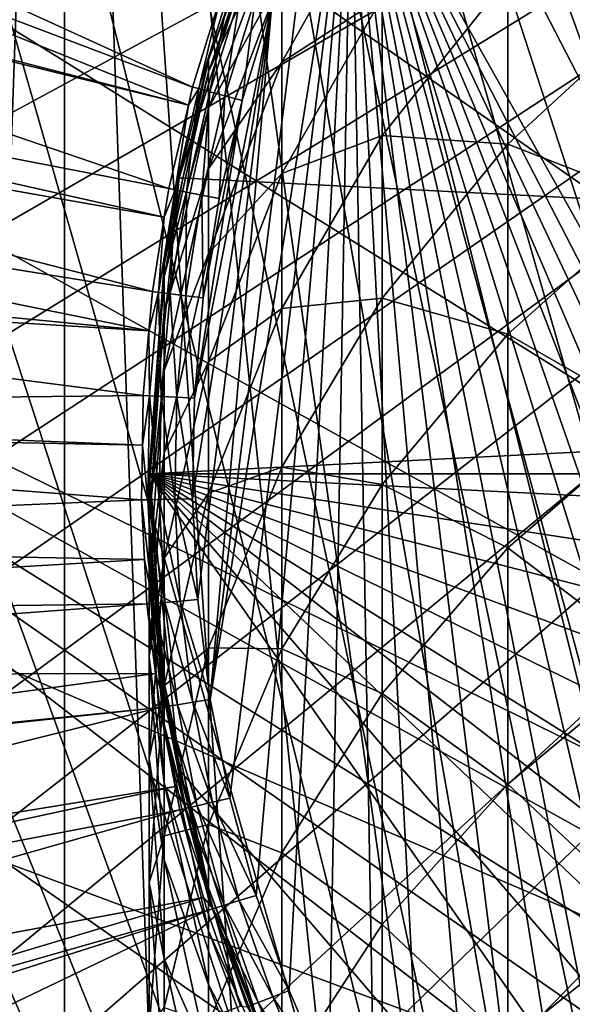
# Model space of a CAD drawing. Extents: x -23 to 88, y -252 to 24.
# Drawn here: x -15 to -10, y -5 to 4 of the extents above; entities that cross this region are included whole.
import ezdxf

# ---------------------------------------------------------------- set-up
doc = ezdxf.new("R2010")
doc.units = 0
doc.header["$MEASUREMENT"] = 0
for name, color, linetype in [('L2', 7, 'Continuous'), ('L4', 7, 'Continuous'), ('L8', 7, 'Continuous')]:
    doc.layers.add(name, color=color, linetype=linetype)

msp = doc.modelspace()

# ---------------------------------------------------------------- linework, layer by layer
at = {"layer": 'L2', "color": 7}
for points in [[(14.91267, -17.77223), (-10.89174, 20.48438), (-9.43629, 21.19425)], [(-9.43629, 21.19425, 118), (-10.89174, 20.48438, 118), (17.24096, -15.52383, 118)], [(16.30784, -15.50176, 117), (-10.91929, 19.6728, 117), (-8.873006, 20.67655, 117)], [(14.91267, -17.77223), (-12.29413, 19.67472), (-10.89174, 20.48438)], [(17.24096, -15.52383, 118), (-10.89174, 20.48438, 118), (-12.29413, 19.67472, 118)], [(-13.63662, 18.76919), (-12.29413, 19.67472), (14.91267, -17.77223)], [(17.24096, -15.52383, 118), (-12.29413, 19.67472, 118), (-13.63662, 18.76919, 118)], [(-12.85353, 18.46718, 117), (-10.91929, 19.6728, 117), (16.30784, -15.50176, 117)], [(14.91267, -17.77223), (-14.91267, 17.77223), (-13.63662, 18.76919)], [(-14.91267, 17.77223, 118), (17.24096, -15.52383, 118), (-13.63662, 18.76919, 118)], [(16.30784, -15.50176, 117), (-14.65588, 17.07206, 117), (-12.85353, 18.46718, 117)], [(-14.91267, 17.77223), (-17.24096, -15.52383), (-18.28185, -14.28335)], [(-14.91267, 17.77223), (-18.28185, -14.28335), (-16.11607, 16.68868)], [(-16.11607, -16.68868), (-17.24096, -15.52383), (-14.91267, 17.77223)], [(-14.91267, 17.77223), (-14.91267, -17.77223), (-16.11607, -16.68868)], [(-16.11607, 16.68868, 118), (-7.934867, -21.80087, 118), (-14.91267, 17.77223, 118)], [(-10.89174, -20.48438), (-12.29413, -19.67472), (-14.91267, 17.77223)], [(-10.89174, -20.48438), (-14.91267, 17.77223), (-9.43629, -21.19425)], [(-12.29413, -19.67472), (-13.63662, -18.76919), (-14.91267, 17.77223)], [(-14.91267, 17.77223), (-13.63662, -18.76919), (-14.91267, -17.77223)], [(13.63662, -18.76919), (-14.91267, 17.77223), (14.91267, -17.77223)], [(0, -23.2), (-1.61835, -23.14349), (-14.91267, 17.77223)], [(-14.91267, 17.77223), (-1.61835, -23.14349), (-3.228816, -22.97422)], [(-14.91267, 17.77223), (-3.228816, -22.97422), (-4.823551, -22.69302)], [(13.63662, -18.76919), (12.29413, -19.67472), (-14.91267, 17.77223)], [(-14.91267, 17.77223), (12.29413, -19.67472), (10.89174, -20.48438)], [(-14.91267, 17.77223), (10.89174, -20.48438), (9.43629, -21.19425)], [(-4.823551, -22.69302), (-6.394787, -22.30127), (-14.91267, 17.77223)], [(-14.91267, 17.77223), (-6.394787, -22.30127), (-7.934867, -21.80087)], [(-14.91267, 17.77223), (-7.934867, -21.80087), (-9.43629, -21.19425)], [(9.43629, -21.19425), (7.934867, -21.80087), (-14.91267, 17.77223)], [(-14.91267, 17.77223), (7.934867, -21.80087), (6.394787, -22.30127)], [(-14.91267, 17.77223), (6.394787, -22.30127), (4.823551, -22.69302)], [(4.823551, -22.69302), (3.228816, -22.97422), (-14.91267, 17.77223)], [(-14.91267, 17.77223), (3.228816, -22.97422), (1.61835, -23.14349)], [(-14.91267, 17.77223), (1.61835, -23.14349), (0, -23.2)], [(13.63662, -18.76919, 118), (14.91267, -17.77223, 118), (-14.91267, 17.77223, 118)], [(14.91267, -17.77223, 118), (16.11607, -16.68868, 118), (-14.91267, 17.77223, 118)], [(-14.91267, 17.77223, 118), (16.11607, -16.68868, 118), (17.24096, -15.52383, 118)], [(-14.91267, 17.77223, 118), (-7.934867, -21.80087, 118), (-6.394787, -22.30127, 118)], [(-14.91267, 17.77223, 118), (-6.394787, -22.30127, 118), (-4.823551, -22.69302, 118)], [(-4.823551, -22.69302, 118), (-3.228816, -22.97422, 118), (-14.91267, 17.77223, 118)], [(-14.91267, 17.77223, 118), (-3.228816, -22.97422, 118), (-1.61835, -23.14349, 118)], [(-14.91267, 17.77223, 118), (-1.61835, -23.14349, 118), (0, -23.2, 118)], [(9.43629, -21.19425, 118), (10.89174, -20.48438, 118), (-14.91267, 17.77223, 118)], [(-14.91267, 17.77223, 118), (10.89174, -20.48438, 118), (12.29413, -19.67472, 118)], [(-14.91267, 17.77223, 118), (12.29413, -19.67472, 118), (13.63662, -18.76919, 118)], [(0, -23.2, 118), (1.61835, -23.14349, 118), (-14.91267, 17.77223, 118)], [(-14.91267, 17.77223, 118), (1.61835, -23.14349, 118), (3.228816, -22.97422, 118)], [(-14.91267, 17.77223, 118), (3.228816, -22.97422, 118), (4.823551, -22.69302, 118)], [(4.823551, -22.69302, 118), (6.394787, -22.30127, 118), (-14.91267, 17.77223, 118)], [(-14.91267, 17.77223, 118), (6.394787, -22.30127, 118), (7.934867, -21.80087, 118)], [(-14.91267, 17.77223, 118), (7.934867, -21.80087, 118), (9.43629, -21.19425, 118)], [(16.30784, -15.50176, 117), (-16.30784, 15.50176, 117), (-14.65588, 17.07206, 117)], [(-16.11607, 16.68868, 118), (-17.24096, 15.52383, 118), (-7.934867, -21.80087, 118)], [(-17.24096, 15.52383, 118), (-18.28185, 14.28335, 118), (-7.934867, -21.80087, 118)], [(-17.79245, 13.77238, 1), (16.30784, -15.50176, 1), (-16.30784, 15.50176, 1)], [(-17.79245, 13.77238, 117), (-16.30784, 15.50176, 117), (16.30784, -15.50176, 117)], [(-16.30784, 15.50176, 1), (16.30784, -15.50176, 1), (17.79245, -13.77238, 1)], [(-16.30784, 15.50176, 1), (17.79245, -13.77238, 1), (19.0945, -11.90169, 1)], [(19.0945, -11.90169, 1), (20.2006, -9.908868, 1), (-16.30784, 15.50176, 1)], [(-16.30784, 15.50176, 1), (20.2006, -9.908868, 1), (21.09942, -7.814368, 1)], [(-16.30784, 15.50176, 1), (21.09942, -7.814368, 1), (21.78174, -5.639682, 1)], [(21.78174, -5.639682, 1), (22.24054, -3.407125, 1), (-16.30784, 15.50176, 1)], [(-16.30784, 15.50176, 1), (22.24054, -3.407125, 1), (22.47112, -1.139606, 1)], [(-16.30784, 15.50176, 1), (22.47112, -1.139606, 1), (22.47112, 1.139606, 1)], [(22.47112, 1.139606, 1), (22.24054, 3.407125, 1), (-16.30784, 15.50176, 1)], [(-16.30784, 15.50176, 1), (22.24054, 3.407125, 1), (21.78174, 5.639682, 1)], [(-7.934867, -21.80087, 118), (-18.28185, 14.28335, 118), (-19.23367, 12.97328, 118)], [(-17.79245, 13.77238, 1), (-19.0945, 11.90169, 1), (16.30784, -15.50176, 1)], [(16.30784, -15.50176, 117), (-19.0945, 11.90169, 117), (-17.79245, 13.77238, 117)], [(-7.934867, -21.80087, 118), (-19.23367, 12.97328, 118), (-20.09179, 11.6, 118)], [(16.30784, -15.50176, 1), (-19.0945, 11.90169, 1), (-20.2006, 9.908868, 1)], [(16.30784, -15.50176, 117), (-20.2006, 9.908868, 117), (-19.0945, 11.90169, 117)], [(-20.09179, 11.6, 118), (-20.85202, 10.17021, 118), (-7.934867, -21.80087, 118)], [(-7.934867, -21.80087, 118), (-20.85202, 10.17021, 118), (-21.51067, 8.690873, 118)], [(16.30784, -15.50176, 1), (-20.2006, 9.908868, 1), (-21.09942, 7.814368, 1)], [(-21.09942, 7.814368, 117), (-20.2006, 9.908868, 117), (16.30784, -15.50176, 117)], [(-7.934867, -21.80087, 118), (-21.51067, 8.690873, 118), (-22.06451, 7.169194, 118)], [(-21.09942, 7.814368, 1), (-21.78174, 5.639682, 1), (16.30784, -15.50176, 1)], [(16.30784, -15.50176, 117), (-21.78174, 5.639682, 117), (-21.09942, 7.814368, 117)], [(-22.06451, 7.169194, 118), (-22.51086, 5.612588, 118), (-7.934867, -21.80087, 118)], [(-7.934867, -21.80087, 118), (-22.51086, 5.612588, 118), (-22.84754, 4.028638, 118)], [(16.30784, -15.50176, 1), (-21.78174, 5.639682, 1), (-22.24054, 3.407125, 1)], [(16.30784, -15.50176, 117), (-22.24054, 3.407125, 117), (-21.78174, 5.639682, 117)], [(-22.84754, 4.028638, 118), (-16.11607, -16.68868, 118), (-14.91267, -17.77223, 118)], [(-14.91267, -17.77223, 118), (-13.63662, -18.76919, 118), (-22.84754, 4.028638, 118)], [(-22.84754, 4.028638, 118), (-13.63662, -18.76919, 118), (-12.29413, -19.67472, 118)], [(-22.84754, 4.028638, 118), (-12.29413, -19.67472, 118), (-10.89174, -20.48438, 118)], [(-7.934867, -21.80087, 118), (-22.84754, 4.028638, 118), (-9.43629, -21.19425, 118)], [(-9.43629, -21.19425, 118), (-22.84754, 4.028638, 118), (-10.89174, -20.48438, 118)], [(16.30784, -15.50176, 1), (-22.24054, 3.407125, 1), (-22.47112, 1.139606, 1)], [(-22.24054, 3.407125, 117), (8.873006, -20.67655, 117), (-22.47112, 1.139606, 117)], [(14.65588, -17.07206, 117), (12.85353, -18.46718, 117), (-22.24054, 3.407125, 117)], [(14.65588, -17.07206, 117), (-22.24054, 3.407125, 117), (16.30784, -15.50176, 117)], [(12.85353, -18.46718, 117), (10.91929, -19.6728, 117), (-22.24054, 3.407125, 117)], [(-22.24054, 3.407125, 117), (10.91929, -19.6728, 117), (8.873006, -20.67655, 117)], [(-22.47112, 1.139606, 1), (-22.47112, -1.139606, 1), (16.30784, -15.50176, 1)], [(-22.47112, 1.139606, 117), (8.873006, -20.67655, 117), (-22.47112, -1.139606, 117)], [(16.30784, -15.50176, 1), (-22.47112, -1.139606, 1), (-22.24054, -3.407125, 1)], [(8.873006, -20.67655, 117), (-22.24054, -3.407125, 117), (-22.47112, -1.139606, 117)], [(16.30784, -15.50176, 1), (-22.24054, -3.407125, 1), (-21.78174, -5.639682, 1)], [(8.873006, -20.67655, 117), (-21.78174, -5.639682, 117), (-22.24054, -3.407125, 117)]]:
    msp.add_3dface(points, dxfattribs=at)
at = {"layer": 'L4', "color": 7}
for points in [[(-22.99127, 0.63375, 118), (-22.92144, 1.899325, 118), (13.10559, 18.90089, 118)], [(13.10559, 18.90089, 118), (-22.92144, -1.899325, 118), (-22.99127, -0.63375, 118)], [(13.10559, 18.90089, 118), (-22.99127, -0.63375, 118), (-22.99127, 0.63375, 118)], [(13.10559, 18.90089, 118), (-22.92144, 1.899325, 118), (-22.78201, 3.159132, 118)], [(-22.78201, -3.159132, 118), (-22.92144, -1.899325, 118), (13.10559, 18.90089, 118)], [(13.10559, 18.90089, 118), (-22.57338, -4.409344, 118), (-22.78201, -3.159132, 118)], [(-22.78201, 3.159132, 118), (-22.57338, 4.409344, 118), (13.10559, 18.90089, 118)], [(-22.29621, -5.646166, 118), (-22.57338, -4.409344, 118), (13.10559, 18.90089, 118)], [(13.10559, 18.90089, 118), (-21.95132, -6.865841, 118), (-22.29621, -5.646166, 118)], [(13.10559, 18.90089, 118), (-21.53976, -8.064664, 118), (-21.95132, -6.865841, 118)], [(-21.06279, -9.238995, 118), (-21.53976, -8.064664, 118), (13.10559, 18.90089, 118)], [(13.10559, 18.90089, 118), (-20.52185, -10.38527, 118), (-21.06279, -9.238995, 118)], [(13.10559, 18.90089, 118), (-19.91859, -11.5, 118), (-20.52185, -10.38527, 118)], [(-19.25483, -12.57981, 118), (-19.91859, -11.5, 118), (13.10559, 18.90089, 118)], [(13.10559, 18.90089, 118), (-18.5326, -13.62141, 118), (-19.25483, -12.57981, 118)], [(13.10559, 18.90089, 118), (-17.75408, -14.62165, 118), (-18.5326, -13.62141, 118)], [(-16.92165, -15.57748, 118), (-17.75408, -14.62165, 118), (13.10559, 18.90089, 118)], [(13.10559, 18.90089, 118), (-16.03783, -16.486, 118), (-16.92165, -15.57748, 118)], [(13.10559, 18.90089, 118), (-15.1053, -17.34445, 118), (-16.03783, -16.486, 118)], [(-14.12689, -18.15023, 118), (-15.1053, -17.34445, 118), (13.10559, 18.90089, 118)], [(13.10559, 18.90089, 118), (-13.10559, -18.90089, 118), (-14.12689, -18.15023, 118)], [(13.10559, 18.90089, 118), (14.12689, 18.15023, 118), (-13.10559, -18.90089, 118)], [(-13.10559, -18.90089, 118), (14.12689, 18.15023, 118), (15.1053, 17.34445, 118)], [(-13.10559, -18.90089, 118), (15.1053, 17.34445, 118), (16.03783, 16.486, 118)], [(16.03783, 16.486, 118), (16.92165, 15.57748, 118), (-13.10559, -18.90089, 118)], [(-13.10559, -18.90089, 118), (16.92165, 15.57748, 118), (17.75408, 14.62165, 118)], [(-13.10559, -18.90089, 118), (17.75408, 14.62165, 118), (18.5326, 13.62141, 118)], [(18.5326, 13.62141, 118), (19.25483, 12.57981, 118), (-13.10559, -18.90089, 118)], [(-13.10559, -18.90089, 118), (19.25483, 12.57981, 118), (19.91859, 11.5, 118)], [(-13.10559, -18.90089, 118), (19.91859, 11.5, 118), (20.52185, 10.38527, 118)], [(20.52185, 10.38527, 118), (21.06279, 9.238995, 118), (-13.10559, -18.90089, 118)], [(-0.965294, -13.65046, 169), (-9.929193, 9.416902, 169), (-10.56872, 8.693051, 169)], [(-13.10559, -18.90089, 118), (21.06279, 9.238995, 118), (21.53976, 8.064664, 118)], [(-0.965294, -13.65046, 169), (-10.56872, 8.693051, 169), (-11.15559, 7.92589, 169)], [(-13.10559, -18.90089, 118), (21.53976, 8.064664, 118), (21.95132, 6.865841, 118)], [(-11.15559, 7.92589, 169), (-11.68689, 7.119243, 169), (-0.965294, -13.65046, 169)], [(-13.6822, 3.709306, 168.5916), (-22.21805, 7.602117, 118.5916), (-22.42045, 7.012573, 118.5916)], [(-13.41019, 4.588512, 168.5916), (-22.21805, 7.602117, 118.5916), (-13.6822, 3.709306, 168.5916)], [(-0.965294, -13.65046, 169), (-11.68689, 7.119243, 169), (-12.15996, 6.277129, 169)], [(-22.42045, 7.012573, 118.5916), (-22.74662, 5.859091, 118.5916), (-13.72293, 3.53492, 168.5916)], [(-13.6822, 3.709306, 168.5916), (-22.42045, 7.012573, 118.5916), (-13.72293, 3.53492, 168.5916)], [(21.95132, 6.865841, 118), (22.29621, 5.646166, 118), (-13.10559, -18.90089, 118)], [(-12.57245, 5.403742, 169), (-13.51227, -2.164587, 169), (-12.15996, 6.277129, 169)], [(-12.15996, 6.277129, 169), (-13.51227, -2.164587, 169), (-13.32593, -3.112337, 169)], [(-12.15996, 6.277129, 169), (-13.32593, -3.112337, 169), (-13.07319, -4.044581, 169)], [(-13.07319, -4.044581, 169), (-12.75532, -4.956675, 169), (-12.15996, 6.277129, 169)], [(-12.15996, 6.277129, 169), (-12.75532, -4.956675, 169), (-12.37391, -5.844076, 169)], [(-12.15996, 6.277129, 169), (-12.37391, -5.844076, 169), (-11.93085, -6.702361, 169)], [(-11.93085, -6.702361, 169), (-11.42836, -7.527255, 169), (-12.15996, 6.277129, 169)], [(-11.42836, -7.527255, 169), (-10.86892, -8.31465, 169), (-12.15996, 6.277129, 169)], [(-12.15996, 6.277129, 169), (-10.86892, -8.31465, 169), (-10.25534, -9.060621, 169)], [(-12.15996, 6.277129, 169), (-10.25534, -9.060621, 169), (-9.590671, -9.761453, 169)], [(-5.624785, -12.47512, 169), (-12.15996, 6.277129, 169), (-6.490756, -12.04728, 169)], [(-6.490756, -12.04728, 169), (-12.15996, 6.277129, 169), (-7.32439, -11.55942, 169)], [(-5.624785, -12.47512, 169), (-4.730791, -12.84082, 169), (-12.15996, 6.277129, 169)], [(-12.15996, 6.277129, 169), (-4.730791, -12.84082, 169), (-3.813229, -13.14253, 169)], [(-12.15996, 6.277129, 169), (-3.813229, -13.14253, 169), (-2.87667, -13.37878, 169)], [(-9.590671, -9.761453, 169), (-8.878219, -10.41365, 169), (-12.15996, 6.277129, 169)], [(-12.15996, 6.277129, 169), (-8.878219, -10.41365, 169), (-8.121535, -11.01397, 169)], [(-12.15996, 6.277129, 169), (-8.121535, -11.01397, 169), (-7.32439, -11.55942, 169)], [(-0.965294, -13.65046, 169), (-12.15996, 6.277129, 169), (-1.925779, -13.54837, 169)], [(-1.925779, -13.54837, 169), (-12.15996, 6.277129, 169), (-2.87667, -13.37878, 169)], [(-13.72293, 3.53492, 168.5916), (-22.74662, 5.859091, 118.5916), (-22.77271, 5.766833, 118.5916)], [(-13.90977, 2.734938, 168.5916), (-22.77271, 5.766833, 118.5916), (-23.05581, 4.503578, 118.5916)], [(-13.72293, 3.53492, 168.5916), (-22.77271, 5.766833, 118.5916), (-13.90977, 2.734938, 168.5916)], [(-13.10559, -18.90089, 118), (22.29621, 5.646166, 118), (22.57338, 4.409344, 118)], [(-12.92231, 4.503434, 169), (-13.51227, -2.164587, 169), (-12.57245, 5.403742, 169)], [(-13.32948, 4.645333, 168.7531), (-13.62395, 3.693514, 168.7531), (-13.51619, 3.6643, 168.8846)], [(-13.32948, 4.645333, 168.7531), (-13.41019, 4.588512, 168.5916), (-13.62395, 3.693514, 168.7531)], [(-13.22405, 4.60859, 168.8846), (-13.32948, 4.645333, 168.7531), (-13.51619, 3.6643, 168.8846)], [(-13.62395, 3.693514, 168.7531), (-13.41019, 4.588512, 168.5916), (-13.6822, 3.709306, 168.5916)], [(-13.22405, 4.60859, 168.8846), (-13.51619, 3.6643, 168.8846), (-13.37174, 3.625139, 168.9703)], [(-13.08272, 4.559337, 168.9703), (-13.22405, 4.60859, 168.8846), (-13.37174, 3.625139, 168.9703)], [(-13.08272, 4.559337, 168.9703), (-13.37174, 3.625139, 168.9703), (-13.20779, 3.580689, 169)], [(-12.92231, 4.503434, 169), (-13.08272, 4.559337, 168.9703), (-13.20779, 3.580689, 169)], [(-13.95373, 2.460532, 168.5916), (-23.05581, 4.503578, 118.5916), (-23.12683, 4.077958, 118.5916)], [(-13.90977, 2.734938, 168.5916), (-23.05581, 4.503578, 118.5916), (-13.95373, 2.460532, 168.5916)], [(-12.92231, 4.503434, 169), (-13.66537, 0.724234, 169), (-13.68242, -0.241512, 169)], [(-12.92231, 4.503434, 169), (-13.68242, -0.241512, 169), (-13.6313, -1.206054, 169)], [(-13.20779, 3.580689, 169), (-13.66537, 0.724234, 169), (-12.92231, 4.503434, 169)], [(-13.6313, -1.206054, 169), (-13.51227, -2.164587, 169), (-12.92231, 4.503434, 169)], [(-13.10559, -18.90089, 118), (22.57338, 4.409344, 118), (22.78201, 3.159132, 118)], [(-14.06804, 1.746944, 168.5916), (-23.12683, 4.077958, 118.5916), (-23.26889, 3.226647, 118.5916)], [(-13.95373, 2.460532, 168.5916), (-23.12683, 4.077958, 118.5916), (-14.06804, 1.746944, 168.5916)], [(-13.741, 2.701754, 168.8846), (-13.62395, 3.693514, 168.7531), (-13.85055, 2.723294, 168.7531)], [(-13.85055, 2.723294, 168.7531), (-13.62395, 3.693514, 168.7531), (-13.72293, 3.53492, 168.5916)], [(-13.741, 2.701754, 168.8846), (-13.51619, 3.6643, 168.8846), (-13.62395, 3.693514, 168.7531)], [(-13.62395, 3.693514, 168.7531), (-13.6822, 3.709306, 168.5916), (-13.72293, 3.53492, 168.5916)], [(-13.59415, 2.67288, 168.9703), (-13.51619, 3.6643, 168.8846), (-13.741, 2.701754, 168.8846)], [(-13.59415, 2.67288, 168.9703), (-13.37174, 3.625139, 168.9703), (-13.51619, 3.6643, 168.8846)], [(-13.42746, 2.640106, 169), (-13.37174, 3.625139, 168.9703), (-13.59415, 2.67288, 168.9703)], [(-13.20779, 3.580689, 169), (-13.37174, 3.625139, 168.9703), (-13.42746, 2.640106, 169)], [(-13.85055, 2.723294, 168.7531), (-13.72293, 3.53492, 168.5916), (-13.90977, 2.734938, 168.5916)], [(-13.20779, 3.580689, 169), (-13.58025, 1.686371, 169), (-13.66537, 0.724234, 169)], [(-13.42746, 2.640106, 169), (-13.58025, 1.686371, 169), (-13.20779, 3.580689, 169)], [(-23.26889, 3.226647, 118.5916), (-23.37439, 2.273483, 118.5916), (-14.10124, 1.371669, 168.5916)], [(-14.06804, 1.746944, 168.5916), (-23.26889, 3.226647, 118.5916), (-14.10124, 1.371669, 168.5916)], [(22.78201, 3.159132, 118), (22.92144, 1.899325, 118), (-13.10559, -18.90089, 118)], [(-13.89735, 1.725748, 168.8846), (-13.85055, 2.723294, 168.7531), (-14.00815, 1.739507, 168.7531)], [(-14.00815, 1.739507, 168.7531), (-13.85055, 2.723294, 168.7531), (-13.95373, 2.460532, 168.5916)], [(-13.85055, 2.723294, 168.7531), (-13.90977, 2.734938, 168.5916), (-13.95373, 2.460532, 168.5916)], [(-13.89735, 1.725748, 168.8846), (-13.741, 2.701754, 168.8846), (-13.85055, 2.723294, 168.7531)], [(-13.74883, 1.707305, 168.9703), (-13.741, 2.701754, 168.8846), (-13.89735, 1.725748, 168.8846)], [(-13.74883, 1.707305, 168.9703), (-13.59415, 2.67288, 168.9703), (-13.741, 2.701754, 168.8846)], [(-13.58025, 1.686371, 169), (-13.59415, 2.67288, 168.9703), (-13.74883, 1.707305, 168.9703)], [(-13.58025, 1.686371, 169), (-13.42746, 2.640106, 169), (-13.59415, 2.67288, 168.9703)], [(-14.00815, 1.739507, 168.7531), (-13.95373, 2.460532, 168.5916), (-14.06804, 1.746944, 168.5916)], [(-14.10124, 1.371669, 168.5916), (-23.37439, 2.273483, 118.5916), (-23.41131, 1.939916, 118.5916)], [(-14.15623, 0.750248, 168.5916), (-23.41131, 1.939916, 118.5916), (-23.48262, 0.647294, 118.5916)], [(-14.10124, 1.371669, 168.5916), (-23.41131, 1.939916, 118.5916), (-14.15623, 0.750248, 168.5916)], [(-13.10559, -18.90089, 118), (22.92144, 1.899325, 118), (22.99127, 0.63375, 118)], [(-14.00815, 1.739507, 168.7531), (-14.06804, 1.746944, 168.5916), (-14.10124, 1.371669, 168.5916)], [(-14.09596, 0.747054, 168.7531), (-14.00815, 1.739507, 168.7531), (-14.10124, 1.371669, 168.5916)], [(-13.98446, 0.741145, 168.8846), (-14.00815, 1.739507, 168.7531), (-14.09596, 0.747054, 168.7531)], [(-13.98446, 0.741145, 168.8846), (-13.89735, 1.725748, 168.8846), (-14.00815, 1.739507, 168.7531)], [(-13.83501, 0.733224, 168.9703), (-13.89735, 1.725748, 168.8846), (-13.98446, 0.741145, 168.8846)], [(-13.83501, 0.733224, 168.9703), (-13.74883, 1.707305, 168.9703), (-13.89735, 1.725748, 168.8846)], [(-13.66537, 0.724234, 169), (-13.74883, 1.707305, 168.9703), (-13.83501, 0.733224, 168.9703)], [(-13.66537, 0.724234, 169), (-13.58025, 1.686371, 169), (-13.74883, 1.707305, 168.9703)], [(-14.09596, 0.747054, 168.7531), (-14.10124, 1.371669, 168.5916), (-14.15623, 0.750248, 168.5916)], [(-14.15623, 0.750248, 168.5916), (-23.48262, 0.647294, 118.5916), (-14.16462, 0.274738, 168.5916)], [(-14.09596, 0.747054, 168.7531), (-14.15623, 0.750248, 168.5916), (-14.16462, 0.274738, 168.5916)], [(-14.11354, -0.249121, 168.7531), (-14.09596, 0.747054, 168.7531), (-14.16462, 0.274738, 168.5916)], [(-14.00191, -0.247151, 168.8846), (-14.09596, 0.747054, 168.7531), (-14.11354, -0.249121, 168.7531)], [(-14.00191, -0.247151, 168.8846), (-13.98446, 0.741145, 168.8846), (-14.09596, 0.747054, 168.7531)], [(-13.85227, -0.24451, 168.9703), (-13.98446, 0.741145, 168.8846), (-14.00191, -0.247151, 168.8846)], [(-13.85227, -0.24451, 168.9703), (-13.83501, 0.733224, 168.9703), (-13.98446, 0.741145, 168.8846)], [(-13.68242, -0.241512, 169), (-13.83501, 0.733224, 168.9703), (-13.85227, -0.24451, 168.9703)], [(-13.68242, -0.241512, 169), (-13.66537, 0.724234, 169), (-13.83501, 0.733224, 168.9703)], [(-14.16462, 0.274738, 168.5916), (-23.48262, 0.647294, 118.5916), (-23.48262, 0.455532, 118.5916)], [(-13.10559, -18.90089, 118), (22.99127, 0.63375, 118), (22.99127, -0.63375, 118)], [(-14.16462, 0.274738, 168.5916), (-23.48262, 0.455532, 118.5916), (-14.17388, -0.250187, 168.5916)], [(-14.17388, -0.250187, 168.5916), (-23.48262, 0.455532, 118.5916), (-23.48262, -0.647294, 118.5916)], [(-14.11354, -0.249121, 168.7531), (-14.16462, 0.274738, 168.5916), (-14.17388, -0.250187, 168.5916)], [(-14.17388, -0.250187, 168.5916), (-23.48262, -0.647294, 118.5916), (-14.14348, -0.823809, 168.5916)], [(-14.06081, -1.244055, 168.7531), (-14.11354, -0.249121, 168.7531), (-14.17388, -0.250187, 168.5916)], [(-14.06081, -1.244055, 168.7531), (-14.17388, -0.250187, 168.5916), (-14.14348, -0.823809, 168.5916)], [(-13.9496, -1.234215, 168.8846), (-14.00191, -0.247151, 168.8846), (-14.11354, -0.249121, 168.7531)], [(-13.9496, -1.234215, 168.8846), (-14.11354, -0.249121, 168.7531), (-14.06081, -1.244055, 168.7531)], [(-13.80051, -1.221025, 168.9703), (-13.85227, -0.24451, 168.9703), (-14.00191, -0.247151, 168.8846)], [(-13.80051, -1.221025, 168.9703), (-14.00191, -0.247151, 168.8846), (-13.9496, -1.234215, 168.8846)], [(-13.6313, -1.206054, 169), (-13.68242, -0.241512, 169), (-13.85227, -0.24451, 168.9703)], [(-13.6313, -1.206054, 169), (-13.85227, -0.24451, 168.9703), (-13.80051, -1.221025, 168.9703)], [(-14.14348, -0.823809, 168.5916), (-23.48262, -0.647294, 118.5916), (-23.443, -1.365426, 118.5916)], [(22.99127, -0.63375, 118), (22.92144, -1.899325, 118), (-13.10559, -18.90089, 118)], [(-14.14348, -0.823809, 168.5916), (-23.443, -1.365426, 118.5916), (-14.12093, -1.249374, 168.5916)], [(-14.14348, -0.823809, 168.5916), (-14.12093, -1.249374, 168.5916), (-14.06081, -1.244055, 168.7531)], [(-13.68001, -2.191457, 168.9703), (-13.80051, -1.221025, 168.9703), (-13.9496, -1.234215, 168.8846)], [(-13.51227, -2.164587, 169), (-13.6313, -1.206054, 169), (-13.80051, -1.221025, 168.9703)], [(-13.51227, -2.164587, 169), (-13.80051, -1.221025, 168.9703), (-13.68001, -2.191457, 168.9703)], [(-14.12093, -1.249374, 168.5916), (-23.443, -1.365426, 118.5916), (-23.41131, -1.939916, 118.5916)], [(-14.12093, -1.249374, 168.5916), (-23.41131, -1.939916, 118.5916), (-14.03796, -1.917511, 168.5916)], [(-13.93803, -2.232791, 168.7531), (-14.06081, -1.244055, 168.7531), (-14.12093, -1.249374, 168.5916)], [(-13.93803, -2.232791, 168.7531), (-14.12093, -1.249374, 168.5916), (-14.03796, -1.917511, 168.5916)], [(-13.82779, -2.215131, 168.8846), (-13.9496, -1.234215, 168.8846), (-14.06081, -1.244055, 168.7531)], [(-13.82779, -2.215131, 168.8846), (-14.06081, -1.244055, 168.7531), (-13.93803, -2.232791, 168.7531)], [(-13.68001, -2.191457, 168.9703), (-13.9496, -1.234215, 168.8846), (-13.82779, -2.215131, 168.8846)], [(-14.03796, -1.917511, 168.5916), (-23.41131, -1.939916, 118.5916), (-23.27416, -3.179001, 118.5916)], [(-14.03796, -1.917511, 168.5916), (-23.27416, -3.179001, 118.5916), (-13.99763, -2.242338, 168.5916)], [(-14.03796, -1.917511, 168.5916), (-13.99763, -2.242338, 168.5916), (-13.93803, -2.232791, 168.7531)], [(-13.10559, -18.90089, 118), (22.92144, -1.899325, 118), (22.78201, -3.159132, 118)], [(-13.32593, -3.112337, 169), (-13.51227, -2.164587, 169), (-13.68001, -2.191457, 168.9703)], [(-23.27416, -3.179001, 118.5916), (-23.26889, -3.226647, 118.5916), (-13.99763, -2.242338, 168.5916)], [(-13.99763, -2.242338, 168.5916), (-23.26889, -3.226647, 118.5916), (-23.05581, -4.503578, 118.5916)], [(-13.99763, -2.242338, 168.5916), (-23.05581, -4.503578, 118.5916), (-13.84867, -2.999933, 168.5916)], [(-13.74581, -3.210404, 168.7531), (-13.93803, -2.232791, 168.7531), (-13.99763, -2.242338, 168.5916)], [(-13.74581, -3.210404, 168.7531), (-13.99763, -2.242338, 168.5916), (-13.84867, -2.999933, 168.5916)], [(-13.63709, -3.185011, 168.8846), (-13.82779, -2.215131, 168.8846), (-13.93803, -2.232791, 168.7531)], [(-13.63709, -3.185011, 168.8846), (-13.93803, -2.232791, 168.7531), (-13.74581, -3.210404, 168.7531)], [(-13.49135, -3.150972, 168.9703), (-13.68001, -2.191457, 168.9703), (-13.82779, -2.215131, 168.8846)], [(-13.49135, -3.150972, 168.9703), (-13.82779, -2.215131, 168.8846), (-13.63709, -3.185011, 168.8846)], [(-13.32593, -3.112337, 169), (-13.68001, -2.191457, 168.9703), (-13.49135, -3.150972, 168.9703)], [(-13.84867, -2.999933, 168.5916), (-23.05581, -4.503578, 118.5916), (-22.95096, -4.971431, 118.5916)], [(-13.84867, -2.999933, 168.5916), (-22.95096, -4.971431, 118.5916), (-13.80459, -3.22413, 168.5916)], [(-13.84867, -2.999933, 168.5916), (-13.80459, -3.22413, 168.5916), (-13.74581, -3.210404, 168.7531)], [(-13.07319, -4.044581, 169), (-13.32593, -3.112337, 169), (-13.49135, -3.150972, 168.9703)], [(-13.48512, -4.172022, 168.7531), (-13.74581, -3.210404, 168.7531), (-13.80459, -3.22413, 168.5916)], [(-13.37845, -4.139023, 168.8846), (-13.63709, -3.185011, 168.8846), (-13.74581, -3.210404, 168.7531)], [(-13.37845, -4.139023, 168.8846), (-13.74581, -3.210404, 168.7531), (-13.48512, -4.172022, 168.7531)], [(-13.23547, -4.094789, 168.9703), (-13.49135, -3.150972, 168.9703), (-13.63709, -3.185011, 168.8846)], [(-13.23547, -4.094789, 168.9703), (-13.63709, -3.185011, 168.8846), (-13.37845, -4.139023, 168.8846)], [(-13.07319, -4.044581, 169), (-13.49135, -3.150972, 168.9703), (-13.23547, -4.094789, 168.9703)], [(-13.10559, -18.90089, 118), (22.78201, -3.159132, 118), (22.57338, -4.409344, 118)], [(-13.80459, -3.22413, 168.5916), (-22.95096, -4.971431, 118.5916), (-22.77271, -5.766833, 118.5916)], [(-13.80459, -3.22413, 168.5916), (-22.77271, -5.766833, 118.5916), (-13.5767, -4.064707, 168.5916)], [(-13.48512, -4.172022, 168.7531), (-13.80459, -3.22413, 168.5916), (-13.5767, -4.064707, 168.5916)], [(-13.23547, -4.094789, 168.9703), (-12.75532, -4.956675, 169), (-13.07319, -4.044581, 169)], [(-13.5767, -4.064707, 168.5916), (-22.77271, -5.766833, 118.5916), (-22.49872, -6.735772, 118.5916)], [(-13.5767, -4.064707, 168.5916), (-22.49872, -6.735772, 118.5916), (-13.54277, -4.18986, 168.5916)], [(-13.5767, -4.064707, 168.5916), (-13.54277, -4.18986, 168.5916), (-13.48512, -4.172022, 168.7531)], [(-13.48512, -4.172022, 168.7531), (-13.05317, -5.072415, 168.8846), (-13.37845, -4.139023, 168.8846)], [(-13.37845, -4.139023, 168.8846), (-12.91366, -5.018205, 168.9703), (-13.23547, -4.094789, 168.9703)], [(-13.37845, -4.139023, 168.8846), (-13.05317, -5.072415, 168.8846), (-12.91366, -5.018205, 168.9703)], [(-13.23547, -4.094789, 168.9703), (-12.91366, -5.018205, 168.9703), (-12.75532, -4.956675, 169)], [(-13.54277, -4.18986, 168.5916), (-22.49872, -6.735772, 118.5916), (-22.42045, -7.012573, 118.5916)], [(-13.54277, -4.18986, 168.5916), (-22.42045, -7.012573, 118.5916), (-22.00009, -8.237016, 118.5916)], [(-13.54277, -4.18986, 168.5916), (-22.00009, -8.237016, 118.5916), (-13.22365, -5.105565, 168.5916)], [(-13.54277, -4.18986, 168.5916), (-13.22365, -5.105565, 168.5916), (-13.48512, -4.172022, 168.7531)], [(-13.48512, -4.172022, 168.7531), (-13.22365, -5.105565, 168.5916), (-13.15723, -5.112856, 168.7531)], [(-13.48512, -4.172022, 168.7531), (-13.15723, -5.112856, 168.7531), (-13.05317, -5.072415, 168.8846)], [(22.57338, -4.409344, 118), (22.29621, -5.646166, 118), (-13.10559, -18.90089, 118)], [(-12.75532, -4.956675, 169), (-12.91366, -5.018205, 168.9703), (-12.37391, -5.844076, 169)], [(-13.05317, -5.072415, 168.8846), (-13.15723, -5.112856, 168.7531), (-12.66285, -5.980537, 168.8846)], [(-12.52752, -5.916622, 168.9703), (-12.91366, -5.018205, 168.9703), (-13.05317, -5.072415, 168.8846)], [(-13.05317, -5.072415, 168.8846), (-12.66285, -5.980537, 168.8846), (-12.52752, -5.916622, 168.9703)], [(-12.37391, -5.844076, 169), (-12.91366, -5.018205, 168.9703), (-12.52752, -5.916622, 168.9703)]]:
    msp.add_3dface(points, dxfattribs=at)
at = {"layer": 'L8', "color": 7}
for points in [[(14.02766, 1.426473, 169), (-11.57276, 8.054882, 169), (-9.714434, 10.21958, 169)], [(14.02766, 1.426473, 169), (-12.9573, 5.560418, 169), (-11.57276, 8.054882, 169)], [(-12.82581, 5.737472, 319.2118), (-12.9391, 5.553626, 315.0918), (-13.52885, 3.855739, 319.1022)], [(-13.52885, 3.855739, 319.1022), (-12.82581, 5.37824, 323.3179), (-12.82581, 5.737472, 319.2118)], [(-12.82581, 3.947383, 331.4327), (-11.86167, 4.572107, 335.9204), (-11.86167, 5.665472, 331.8399)], [(-12.82581, 4.780869, 327.3961), (-12.82581, 3.947383, 331.4327), (-11.86167, 5.665472, 331.8399)], [(-13.81137, 2.838309, 169), (-12.9573, 5.560418, 169), (14.02766, 1.426473, 169)], [(-13.81137, 2.838309, 169), (-13.52885, 3.972429, 315.0918), (-12.9573, 5.560418, 169)], [(-12.9573, 5.560418, 169), (-13.52885, 3.972429, 315.0918), (-12.9391, 5.553626, 315.0918)], [(-12.9391, 5.553626, 315.0918), (-13.52885, 3.972429, 315.0918), (-13.52885, 3.855739, 319.1022)], [(-13.52885, 3.506062, 323.099), (-12.82581, 4.780869, 327.3961), (-12.82581, 5.37824, 323.3179)], [(-13.52885, 3.855739, 319.1022), (-13.52885, 3.506062, 323.099), (-12.82581, 5.37824, 323.3179)], [(-13.52885, 2.924583, 327.0688), (-12.82581, 3.947383, 331.4327), (-12.82581, 4.780869, 327.3961)], [(-13.52885, 3.506062, 323.099), (-13.52885, 2.924583, 327.0688), (-12.82581, 4.780869, 327.3961)], [(-11.86167, 3.243331, 339.9304), (-10.65607, 3.162429, 344.4943), (-10.65607, 4.756706, 340.4812)], [(-11.86167, 4.572107, 335.9204), (-11.86167, 3.243331, 339.9304), (-10.65607, 4.756706, 340.4812)], [(-10.65607, 4.756706, 340.4812), (-10.65607, 3.162429, 344.4943), (-9.233536, 4.468621, 345.0577)], [(-12.82581, 2.8806, 335.414), (-11.86167, 3.243331, 339.9304), (-11.86167, 4.572107, 335.9204)], [(-12.82581, 3.947383, 331.4327), (-12.82581, 2.8806, 335.414), (-11.86167, 4.572107, 335.9204)], [(-10.65607, 3.162429, 344.4943), (-9.233536, 2.608733, 349.0462), (-9.233536, 4.468621, 345.0577)], [(-13.81137, 2.838309, 169), (-13.77718, 2.830871, 315.0918), (-13.52885, 3.972429, 315.0918)], [(-13.52885, 3.855739, 319.1022), (-13.52885, 3.972429, 315.0918), (-13.77718, 2.830871, 315.0918)], [(-13.52885, 2.113268, 330.998), (-12.82581, 2.8806, 335.414), (-12.82581, 3.947383, 331.4327)], [(-13.52885, 2.924583, 327.0688), (-13.52885, 2.113268, 330.998), (-12.82581, 3.947383, 331.4327)], [(-13.52885, 3.855739, 319.1022), (-13.77718, 2.830871, 315.0918), (-13.95648, 1.893275, 318.9879)], [(-13.95648, 1.893275, 318.9879), (-13.52885, 3.506062, 323.099), (-13.52885, 3.855739, 319.1022)], [(-13.95648, 1.553564, 322.8709), (-13.52885, 2.924583, 327.0688), (-13.52885, 3.506062, 323.099)], [(-13.95648, 1.893275, 318.9879), (-13.95648, 1.553564, 322.8709), (-13.52885, 3.506062, 323.099)], [(-12.82581, 1.58413, 339.3265), (-11.86167, 1.683641, 343.8564), (-11.86167, 3.243331, 339.9304)], [(-12.82581, 2.8806, 335.414), (-12.82581, 1.58413, 339.3265), (-11.86167, 3.243331, 339.9304)], [(-11.86167, 3.243331, 339.9304), (-11.86167, 1.683641, 343.8564), (-10.65607, 3.162429, 344.4943)], [(-11.86167, 1.683641, 343.8564), (-10.65607, 1.337511, 348.4078), (-10.65607, 3.162429, 344.4943)], [(-10.65607, 3.162429, 344.4943), (-10.65607, 1.337511, 348.4078), (-9.233536, 2.608733, 349.0462)], [(14.02766, 1.426473, 169), (-14.1, 0, 169), (-13.81137, 2.838309, 169)], [(-14.1, 0, 169), (-13.95648, 2.006639, 315.0918), (-13.81137, 2.838309, 169)], [(-13.95648, 0.988658, 326.7274), (-13.52885, 2.113268, 330.998), (-13.52885, 2.924583, 327.0688)], [(-13.95648, 1.553564, 322.8709), (-13.95648, 0.988658, 326.7274), (-13.52885, 2.924583, 327.0688)], [(-13.81137, 2.838309, 169), (-13.95648, 2.006639, 315.0918), (-13.77718, 2.830871, 315.0918)], [(-13.52885, 1.074864, 334.8733), (-12.82581, 1.58413, 339.3265), (-12.82581, 2.8806, 335.414)], [(-13.52885, 2.113268, 330.998), (-13.52885, 1.074864, 334.8733), (-12.82581, 2.8806, 335.414)], [(-13.77718, 2.830871, 315.0918), (-13.95648, 2.006639, 315.0918), (-13.95648, 1.893275, 318.9879)], [(-10.65607, 1.337511, 348.4078), (-9.233536, 0.520078, 352.9199), (-9.233536, 2.608733, 349.0462)], [(-13.95648, 0.200467, 330.5447), (-13.52885, 1.074864, 334.8733), (-13.52885, 2.113268, 330.998)], [(-13.95648, 0.988658, 326.7274), (-13.95648, 0.200467, 330.5447), (-13.52885, 2.113268, 330.998)], [(-13.95648, 1.893275, 318.9879), (-13.95648, 2.006639, 315.0918), (-14.1, 0, 315.0918)], [(-14.1, 0, 169), (-14.1, 0, 315.0918), (-13.95648, 2.006639, 315.0918)], [(-13.95648, 1.893275, 318.9879), (-14.1, 0, 315.0918), (-14.1, -0.10997, 318.8713)], [(-14.1, -0.10997, 318.8713), (-13.95648, 1.553564, 322.8709), (-13.95648, 1.893275, 318.9879)], [(-12.82581, 0.062362, 343.157), (-11.86167, -0.101685, 347.685), (-11.86167, 1.683641, 343.8564)], [(-12.82581, 1.58413, 339.3265), (-12.82581, 0.062362, 343.157), (-11.86167, 1.683641, 343.8564)], [(-11.86167, 1.683641, 343.8564), (-11.86167, -0.101685, 347.685), (-10.65607, 1.337511, 348.4078)], [(-14.1, -0.439507, 322.6379), (-13.95648, 0.988658, 326.7274), (-13.95648, 1.553564, 322.8709)], [(-14.1, -0.10997, 318.8713), (-14.1, -0.439507, 322.6379), (-13.95648, 1.553564, 322.8709)], [(-13.52885, -0.187117, 338.6818), (-12.82581, 0.062362, 343.157), (-12.82581, 1.58413, 339.3265)], [(-13.52885, 1.074864, 334.8733), (-13.52885, -0.187117, 338.6818), (-12.82581, 1.58413, 339.3265)], [(14.02766, 1.426473, 169), (14.1, 0, 169), (-14.1, 0, 169)], [(-11.86167, -0.101685, 347.685), (-10.65607, -0.711872, 352.2086), (-10.65607, 1.337511, 348.4078)], [(-10.65607, 1.337511, 348.4078), (-10.65607, -0.711872, 352.2086), (-9.233536, 0.520078, 352.9199)], [(-13.95648, -0.808342, 334.3096), (-13.52885, -0.187117, 338.6818), (-13.52885, 1.074864, 334.8733)], [(-13.95648, 0.200467, 330.5447), (-13.95648, -0.808342, 334.3096), (-13.52885, 1.074864, 334.8733)], [(-14.1, -0.987496, 326.379), (-13.95648, 0.200467, 330.5447), (-13.95648, 0.988658, 326.7274)], [(-14.1, -0.439507, 322.6379), (-14.1, -0.987496, 326.379), (-13.95648, 0.988658, 326.7274)], [(-10.65607, -0.711872, 352.2086), (-9.233536, -1.790276, 356.6655), (-9.233536, 0.520078, 352.9199)], [(-14.1, -1.752083, 330.0819), (-13.95648, -0.808342, 334.3096), (-13.95648, 0.200467, 330.5447)], [(-14.1, -0.987496, 326.379), (-14.1, -1.752083, 330.0819), (-13.95648, 0.200467, 330.5447)], [(-14.1, 0, 169), (14.1, 0, 169), (14.02766, -1.426473, 169)], [(-14.1, 0, 169), (14.02766, -1.426473, 169), (13.45336, -4.22102, 169)], [(13.45336, -4.22102, 169), (12.32829, -6.842758, 169), (-14.1, 0, 169)], [(-14.1, 0, 169), (12.32829, -6.842758, 169), (10.69849, -9.184352, 169)], [(-14.1, 0, 169), (10.69849, -9.184352, 169), (8.630694, -11.14994, 169)], [(8.630694, -11.14994, 169), (6.209557, -12.65904, 169), (-14.1, 0, 169)], [(-14.1, 0, 169), (6.209557, -12.65904, 169), (3.534201, -13.64989, 169)], [(-14.1, 0, 169), (3.534201, -13.64989, 169), (0.714153, -14.0819, 169)], [(0.714153, -14.0819, 169), (-2.135132, -13.9374, 169), (-14.1, 0, 169)], [(-14.1, 0, 169), (-2.135132, -13.9374, 169), (-4.897004, -13.22231, 169)], [(-14.1, 0, 169), (-4.897004, -13.22231, 169), (-13.81137, -2.838309, 169)], [(-14.1, -0.10997, 318.8713), (-14.1, 0, 315.0918), (-13.95648, -2.006639, 315.0918)], [(-14.1, 0, 169), (-13.81137, -2.838309, 169), (-13.95648, -2.006639, 315.0918)], [(-13.95648, -2.006639, 315.0918), (-14.1, 0, 315.0918), (-14.1, 0, 169)], [(-13.52885, -1.668405, 342.4104), (-12.82581, -1.679558, 346.8926), (-12.82581, 0.062362, 343.157)], [(-13.52885, -0.187117, 338.6818), (-13.52885, -1.668405, 342.4104), (-12.82581, 0.062362, 343.157)], [(-12.82581, 0.062362, 343.157), (-12.82581, -1.679558, 346.8926), (-11.86167, -0.101685, 347.685)], [(-14.1, -0.10997, 318.8713), (-13.95648, -2.006639, 315.0918), (-13.95648, -2.113214, 318.7546)], [(-13.95648, -2.113214, 318.7546), (-14.1, -0.439507, 322.6379), (-14.1, -0.10997, 318.8713)], [(-13.95648, -2.034356, 338.0095), (-13.52885, -1.668405, 342.4104), (-13.52885, -0.187117, 338.6818)], [(-13.95648, -0.808342, 334.3096), (-13.95648, -2.034356, 338.0095), (-13.52885, -0.187117, 338.6818)], [(-12.82581, -1.679558, 346.8926), (-11.86167, -2.106606, 351.4034), (-11.86167, -0.101685, 347.685)], [(-11.86167, -0.101685, 347.685), (-11.86167, -2.106606, 351.4034), (-10.65607, -0.711872, 352.2086)], [(-13.95648, -2.432578, 322.4049), (-14.1, -0.987496, 326.379), (-14.1, -0.439507, 322.6379)], [(-13.95648, -2.113214, 318.7546), (-13.95648, -2.432578, 322.4049), (-14.1, -0.439507, 322.6379)], [(-11.86167, -2.106606, 351.4034), (-10.65607, -2.978785, 355.8838), (-10.65607, -0.711872, 352.2086)], [(-10.65607, -0.711872, 352.2086), (-10.65607, -2.978785, 355.8838), (-9.233536, -1.790276, 356.6655)], [(-14.1, -2.730682, 333.7341), (-13.95648, -2.034356, 338.0095), (-13.95648, -0.808342, 334.3096)], [(-14.1, -1.752083, 330.0819), (-14.1, -2.730682, 333.7341), (-13.95648, -0.808342, 334.3096)], [(-13.95648, -2.96365, 326.0305), (-14.1, -1.752083, 330.0819), (-14.1, -0.987496, 326.379)], [(-13.95648, -2.432578, 322.4049), (-13.95648, -2.96365, 326.0305), (-14.1, -0.987496, 326.379)], [(-13.95648, -3.473425, 341.6318), (-13.52885, -3.363986, 346.0466), (-13.52885, -1.668405, 342.4104)], [(-13.95648, -2.034356, 338.0095), (-13.95648, -3.473425, 341.6318), (-13.52885, -1.668405, 342.4104)], [(-13.52885, -1.668405, 342.4104), (-13.52885, -3.363986, 346.0466), (-12.82581, -1.679558, 346.8926)], [(-13.52885, -3.363986, 346.0466), (-12.82581, -3.635733, 350.5205), (-12.82581, -1.679558, 346.8926)], [(-12.82581, -1.679558, 346.8926), (-12.82581, -3.635733, 350.5205), (-11.86167, -2.106606, 351.4034)], [(-13.95648, -3.704633, 329.6191), (-14.1, -2.730682, 333.7341), (-14.1, -1.752083, 330.0819)], [(-13.95648, -2.96365, 326.0305), (-13.95648, -3.704633, 329.6191), (-14.1, -1.752083, 330.0819)], [(-10.65607, -2.978785, 355.8838), (-9.233536, -4.314512, 360.2705), (-9.233536, -1.790276, 356.6655)], [(-14.1, -3.91998, 337.3232), (-13.95648, -3.473425, 341.6318), (-13.95648, -2.034356, 338.0095)], [(-14.1, -2.730682, 333.7341), (-14.1, -3.91998, 337.3232), (-13.95648, -2.034356, 338.0095)], [(-13.95648, -2.113214, 318.7546), (-13.95648, -2.006639, 315.0918), (-13.77718, -2.830871, 315.0918)], [(-13.81137, -2.838309, 169), (-13.77718, -2.830871, 315.0918), (-13.95648, -2.006639, 315.0918)], [(-13.95648, -2.113214, 318.7546), (-13.77718, -2.830871, 315.0918), (-13.52885, -4.075678, 318.6403)], [(-13.52885, -4.075678, 318.6403), (-13.95648, -2.432578, 322.4049), (-13.95648, -2.113214, 318.7546)], [(-12.82581, -3.635733, 350.5205), (-11.86167, -4.324339, 354.9989), (-11.86167, -2.106606, 351.4034)], [(-11.86167, -2.106606, 351.4034), (-11.86167, -4.324339, 354.9989), (-10.65607, -2.978785, 355.8838)], [(-13.52885, -4.385076, 322.1767), (-13.95648, -2.96365, 326.0305), (-13.95648, -2.432578, 322.4049)], [(-13.52885, -4.075678, 318.6403), (-13.52885, -4.385076, 322.1767), (-13.95648, -2.432578, 322.4049)], [(-13.95648, -4.653021, 333.1586), (-14.1, -3.91998, 337.3232), (-14.1, -2.730682, 333.7341)], [(-13.95648, -3.704633, 329.6191), (-13.95648, -4.653021, 333.1586), (-14.1, -2.730682, 333.7341)], [(-13.81137, -2.838309, 169), (-13.52885, -3.972429, 315.0918), (-13.77718, -2.830871, 315.0918)], [(-13.77718, -2.830871, 315.0918), (-13.52885, -3.972429, 315.0918), (-13.52885, -4.075678, 318.6403)], [(-13.81137, -2.838309, 169), (-4.897004, -13.22231, 169), (-12.9573, -5.560418, 169)], [(-12.9573, -5.560418, 169), (-13.52885, -3.972429, 315.0918), (-13.81137, -2.838309, 169)], [(-13.52885, -4.899575, 325.6892), (-13.95648, -3.704633, 329.6191), (-13.95648, -2.96365, 326.0305)], [(-13.52885, -4.385076, 322.1767), (-13.52885, -4.899575, 325.6892), (-13.95648, -2.96365, 326.0305)], [(-11.86167, -4.324339, 354.9989), (-10.65607, -5.455559, 359.421), (-10.65607, -2.978785, 355.8838)], [(-10.65607, -2.978785, 355.8838), (-10.65607, -5.455559, 359.421), (-9.233536, -4.314512, 360.2705)], [(-13.95648, -5.12068, 345.1644), (-13.52885, -5.268124, 349.5781), (-13.52885, -3.363986, 346.0466)], [(-13.95648, -3.473425, 341.6318), (-13.95648, -5.12068, 345.1644), (-13.52885, -3.363986, 346.0466)], [(-13.52885, -3.363986, 346.0466), (-13.52885, -5.268124, 349.5781), (-12.82581, -3.635733, 350.5205)], [(-14.1, -5.315953, 340.837), (-13.95648, -5.12068, 345.1644), (-13.95648, -3.473425, 341.6318)], [(-14.1, -3.91998, 337.3232), (-14.1, -5.315953, 340.837), (-13.95648, -3.473425, 341.6318)], [(-13.52885, -5.268124, 349.5781), (-12.82581, -5.799546, 354.0286), (-12.82581, -3.635733, 350.5205)], [(-12.82581, -3.635733, 350.5205), (-12.82581, -5.799546, 354.0286), (-11.86167, -4.324339, 354.9989)], [(-13.52885, -5.617435, 329.1658), (-13.95648, -4.653021, 333.1586), (-13.95648, -3.704633, 329.6191)], [(-13.52885, -4.899575, 325.6892), (-13.52885, -5.617435, 329.1658), (-13.95648, -3.704633, 329.6191)], [(-13.95648, -5.805604, 336.6368), (-14.1, -5.315953, 340.837), (-14.1, -3.91998, 337.3232)], [(-13.95648, -4.653021, 333.1586), (-13.95648, -5.805604, 336.6368), (-14.1, -3.91998, 337.3232)], [(-13.52885, -4.075678, 318.6403), (-13.52885, -3.972429, 315.0918), (-12.9391, -5.553626, 315.0918)], [(-12.9573, -5.560418, 169), (-12.9391, -5.553626, 315.0918), (-13.52885, -3.972429, 315.0918)], [(-13.52885, -4.075678, 318.6403), (-12.9391, -5.553626, 315.0918), (-12.82581, -5.957412, 318.5307)], [(-12.82581, -5.957412, 318.5307), (-13.52885, -4.385076, 322.1767), (-13.52885, -4.075678, 318.6403)], [(-12.82581, -5.799546, 354.0286), (-11.86167, -6.747379, 358.4593), (-11.86167, -4.324339, 354.9989)], [(-11.86167, -4.324339, 354.9989), (-11.86167, -6.747379, 358.4593), (-10.65607, -5.455559, 359.421)], [(-10.65607, -5.455559, 359.421), (-9.233536, -7.044089, 363.7226), (-9.233536, -4.314512, 360.2705)], [(-12.82581, -6.257253, 321.9579), (-13.52885, -4.899575, 325.6892), (-13.52885, -4.385076, 322.1767)], [(-12.82581, -5.957412, 318.5307), (-12.82581, -6.257253, 321.9579), (-13.52885, -4.385076, 322.1767)], [(-13.52885, -6.536227, 332.5948), (-13.95648, -5.805604, 336.6368), (-13.95648, -4.653021, 333.1586)], [(-13.52885, -5.617435, 329.1658), (-13.52885, -6.536227, 332.5948), (-13.95648, -4.653021, 333.1586)], [(-12.82581, -6.755861, 325.3618), (-13.52885, -5.617435, 329.1658), (-13.52885, -4.899575, 325.6892)], [(-12.82581, -6.257253, 321.9579), (-12.82581, -6.755861, 325.3618), (-13.52885, -4.899575, 325.6892)]]:
    msp.add_3dface(points, dxfattribs=at)

doc.saveas('drawing.dxf')
